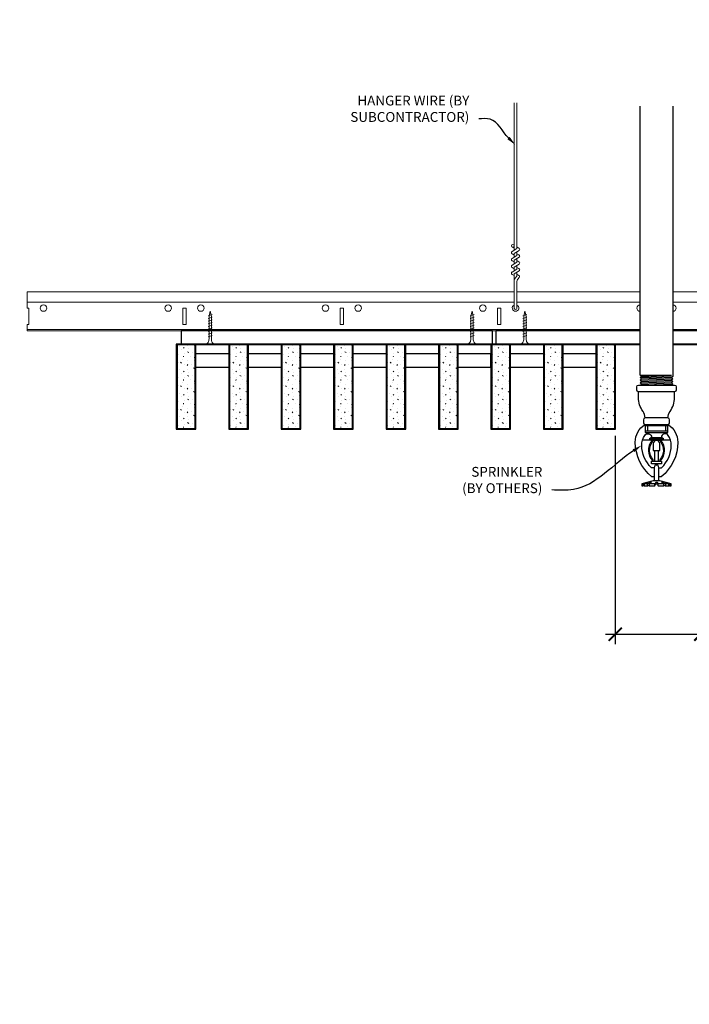
# Model space of a CAD drawing. Units: inches. Extents: x 0 to 3506, y 0 to 1152.
# Drawn here: x 3267 to 3293, y 696 to 734 of the extents above; entities that cross this region are included whole.
import ezdxf
from ezdxf import colors
from ezdxf.entities.mleader import LeaderData, LeaderLine
from ezdxf.enums import TextEntityAlignment as Align
from ezdxf.math import Vec2, Vec3

# ---------------------------------------------------------------- set-up
doc = ezdxf.new("R2010")
doc.units = ezdxf.units.IN
doc.header["$MEASUREMENT"] = 0
doc.header["$PDMODE"] = 3
doc.header["$PDSIZE"] = 0.15625
doc.layers.get('0').update_dxf_attribs({"lineweight": 25})
for name, color, linetype, lineweight in [('F-SPRN', 7, 'Continuous', 25), ('Z-ANNO-DIMS', 1, 'Continuous', 25), ('Z-ANNO-NOTE', 7, 'Continuous', 35), ('Z-CLNG-SCRIM', 2, 'Continuous', 50), ('Z-CLNG-SUSP', 3, 'Continuous', 18), ('Z-CLNG-TEES', 3, 'Continuous', 18), ('Z-CLNG-WOOD', 5, 'Continuous', 25), ('Z-CLNG-WOOD-PATT', 2, 'Continuous', 15)]:
    doc.layers.add(name, color=color, linetype=linetype, lineweight=lineweight)
doc.layers.add('Z-ANNO-NPLT', color=252, linetype='Continuous', lineweight=35, plot=False)
doc.styles.add('1-4', font='arial.ttf', dxfattribs={"height": 0.375})
doc.styles.get("Standard").update_dxf_attribs({"font": 'arial.ttf', "height": 0.09375})
doc.dimstyles.new('1-4', dxfattribs={"dimscale": 4, "dimtxt": 0.09375, "dimasz": 0.125, "dimexe": 0.09375, "dimexo": 0.0625, "dimgap": 0.0625, "dimtad": 1, "dimtoh": 1, "dimdec": 5, "dimzin": 3, "dimdsep": 46, "dimlunit": 5, "dimtxsty": '1-4', "dimblk": 'ARCHTICK', "dimcen": 0, "dimdle": 0.09375, "dimclrd": 256, "dimclre": 256, "dimclrt": 256, "dimadec": 1, "dimazin": 0, "dimtfac": 1, "dimtdec": 5, "dimtofl": 0, "dimtmove": 0, "dimatfit": 3, "dimfxl": 0, "dimfrac": 2, "dimtolj": 1, "dimtzin": 0, "dimlwd": -1, "dimlwe": -1, "dimarcsym": 0})

# ---------------------------------------------------------------- blocks, each defined once
blk = doc.blocks.new('_ARCHTICK')
at = {"color": 0, "linetype": 'ByBlock', "const_width": 0.15}
blk.add_lwpolyline([(-0.5, -0.5), (0.5, 0.5)], dxfattribs=at)
blk = doc.blocks.new('*D45')
at = {"layer": 'Defpoints', "color": 0}
for p in [(3290.113, 717.958), (3293.375, 717.958), (3293.375, 710.134)]:
    blk.add_point(p, dxfattribs=at)
at = {"layer": 'Z-ANNO-DIMS'}
for p, q in [((3290.113, 717.708), (3290.113, 709.759)), ((3293.375, 717.708), (3293.375, 709.759)), ((3289.738, 710.134), (3293.375, 710.134)), ((3293.375, 710.134), (3300.291, 710.134))]:
    blk.add_line(p, q, dxfattribs=at)
at = {"layer": 'Z-ANNO-DIMS', "xscale": 0.5, "yscale": 0.5, "zscale": 0.5, "rotation": 180}
blk.add_blockref('_ARCHTICK', (3290.113, 710.134), dxfattribs=at)
at = {"layer": 'Z-ANNO-DIMS', "xscale": 0.5, "yscale": 0.5, "zscale": 0.5}
blk.add_blockref('_ARCHTICK', (3293.375, 710.134), dxfattribs=at)
at = {"layer": 'Z-ANNO-DIMS', "insert": (3297.083, 711.893), "char_height": 0.375, "attachment_point": 5, "style": '1-4'}
blk.add_mtext('\\A1;REFER TO FIXTURE\\PMANUFACTURER\\PFOR RECOMMENDED \\PCUT OUT, IN  FIELD \\P(BY SUBCONTRACTOR)', dxfattribs=at)

msp = doc.modelspace()

# ---------------------------------------------------------------- hatches: boundary and pattern name
at = {"layer": 'Z-CLNG-WOOD-PATT'}
h = msp.add_hatch(dxfattribs=at)
h.set_pattern_fill('STIP2', color=256, scale=0.9)
h.set_pattern_definition([(0, (434.06195, -287.9106), (0, 0.9), [0, -0.9]), (0, (434.16995, -288.0546), (0, 0.9), [0, -0.9]), (0, (434.12495, -288.2706), (0, 0.9), [0, -0.9]), (0, (434.43995, -288.4776), (0, 0.9), [0, -0.9]), (0, (434.41295, -288.1536), (0, 0.9), [0, -0.9]), (0, (434.65595, -287.9376), (0, 0.9), [0, -0.9]), (0, (434.34095, -287.8746), (0, 0.9), [0, -0.9]), (0, (434.71895, -288.2436), (0, 0.9), [0, -0.9]), (0, (434.67395, -288.5316), (0, 0.9), [0, -0.9]), (0, (434.00795, -288.6666), (0, 0.9), [0, -0.9]), (0, (434.16995, -288.4866), (0, 0.9), [0, -0.9]), (0, (434.29595, -288.6576), (0, 0.9), [0, -0.9]), (0, (434.84495, -288.0816), (0, 0.9), [0, -0.9]), (0, (434.55695, -288.3066), (0, 0.9), [0, -0.9]), (0, (434.48495, -288.0096), (0, 0.9), [0, -0.9]), (0, (434.63795, -288.0906), (0, 0.9), [0, -0.9]), (0, (434.31395, -288.3336), (0, 0.9), [0, -0.9]), (0, (434.56595, -287.8476), (0, 0.9), [0, -0.9]), (0, (434.84495, -288.3786), (0, 0.9), [0, -0.9]), (0, (434.81795, -288.6486), (0, 0.9), [0, -0.9]), (75.9638, (434.14295, -288.18057), (-0.899998252, -2.700000491), [0.0371079, -3.6736875]), (329.0362, (434.29595, -287.99157), (-2.69999822, 1.800002235), [0.052479, -5.1953778]), (338.1986, (434.55695, -288.19857), (2.700000246, -0.899999919), [0.0484668, -4.7981817]), (149.0362, (434.56595, -288.63057), (2.69999822, -1.800002235), [0.052479, -5.1953778]), (53.1301, (434.28695, -288.51357), (1.800000111, 2.699999926), [0.045, -4.455]), (315, (434.76395, -287.8656), (0.90000028, -2e-16), [0.0509121, -1.2218805]), (101.3099, (434.70095, -288.42357), (-0.899997869, 3.600000677), [0.045891, -4.5432261]), (323.1301, (434.03495, -288.38757), (2.699999926, -1.800000111), [0.045, -4.455]), (315, (434.14295, -287.8206), (0.90000028, -2e-16), [0.0381834, -1.2346083])])
h.paths.add_polyline_path([(3273.40625, 718.020843), (3274.09375, 718.020843), (3274.09375, 721.208343), (3273.40625, 721.208343)])
h = msp.add_hatch(dxfattribs=at)
h.set_pattern_fill('STIP2', color=256, scale=0.9)
h.set_pattern_definition([(0, (436.06195, -287.9106), (0, 0.9), [0, -0.9]), (0, (436.16995, -288.0546), (0, 0.9), [0, -0.9]), (0, (436.12495, -288.2706), (0, 0.9), [0, -0.9]), (0, (436.43995, -288.4776), (0, 0.9), [0, -0.9]), (0, (436.41295, -288.1536), (0, 0.9), [0, -0.9]), (0, (436.65595, -287.9376), (0, 0.9), [0, -0.9]), (0, (436.34095, -287.8746), (0, 0.9), [0, -0.9]), (0, (436.71895, -288.2436), (0, 0.9), [0, -0.9]), (0, (436.67395, -288.5316), (0, 0.9), [0, -0.9]), (0, (436.00795, -288.6666), (0, 0.9), [0, -0.9]), (0, (436.16995, -288.4866), (0, 0.9), [0, -0.9]), (0, (436.29595, -288.6576), (0, 0.9), [0, -0.9]), (0, (436.84495, -288.0816), (0, 0.9), [0, -0.9]), (0, (436.55695, -288.3066), (0, 0.9), [0, -0.9]), (0, (436.48495, -288.0096), (0, 0.9), [0, -0.9]), (0, (436.63795, -288.0906), (0, 0.9), [0, -0.9]), (0, (436.31395, -288.3336), (0, 0.9), [0, -0.9]), (0, (436.56595, -287.8476), (0, 0.9), [0, -0.9]), (0, (436.84495, -288.3786), (0, 0.9), [0, -0.9]), (0, (436.81795, -288.6486), (0, 0.9), [0, -0.9]), (75.9638, (436.14295, -288.18057), (-0.899998252, -2.700000491), [0.0371079, -3.6736875]), (329.0362, (436.29595, -287.99157), (-2.69999822, 1.800002235), [0.052479, -5.1953778]), (338.1986, (436.55695, -288.19857), (2.700000246, -0.899999919), [0.0484668, -4.7981817]), (149.0362, (436.56595, -288.63057), (2.69999822, -1.800002235), [0.052479, -5.1953778]), (53.1301, (436.28695, -288.51357), (1.800000111, 2.699999926), [0.045, -4.455]), (315, (436.76395, -287.8656), (0.90000028, -2e-16), [0.0509121, -1.2218805]), (101.3099, (436.70095, -288.42357), (-0.899997869, 3.600000677), [0.045891, -4.5432261]), (323.1301, (436.03495, -288.38757), (2.699999926, -1.800000111), [0.045, -4.455]), (315, (436.14295, -287.8206), (0.90000028, -2e-16), [0.0381834, -1.2346083])])
h.paths.add_polyline_path([(3275.40625, 718.020843), (3276.09375, 718.020843), (3276.09375, 721.208343), (3275.40625, 721.208343)])
h = msp.add_hatch(dxfattribs=at)
h.set_pattern_fill('STIP2', color=256, scale=0.9)
h.set_pattern_definition([(0, (438.06195, -287.9106), (0, 0.9), [0, -0.9]), (0, (438.16995, -288.0546), (0, 0.9), [0, -0.9]), (0, (438.12495, -288.2706), (0, 0.9), [0, -0.9]), (0, (438.43995, -288.4776), (0, 0.9), [0, -0.9]), (0, (438.41295, -288.1536), (0, 0.9), [0, -0.9]), (0, (438.65595, -287.9376), (0, 0.9), [0, -0.9]), (0, (438.34095, -287.8746), (0, 0.9), [0, -0.9]), (0, (438.71895, -288.2436), (0, 0.9), [0, -0.9]), (0, (438.67395, -288.5316), (0, 0.9), [0, -0.9]), (0, (438.00795, -288.6666), (0, 0.9), [0, -0.9]), (0, (438.16995, -288.4866), (0, 0.9), [0, -0.9]), (0, (438.29595, -288.6576), (0, 0.9), [0, -0.9]), (0, (438.84495, -288.0816), (0, 0.9), [0, -0.9]), (0, (438.55695, -288.3066), (0, 0.9), [0, -0.9]), (0, (438.48495, -288.0096), (0, 0.9), [0, -0.9]), (0, (438.63795, -288.0906), (0, 0.9), [0, -0.9]), (0, (438.31395, -288.3336), (0, 0.9), [0, -0.9]), (0, (438.56595, -287.8476), (0, 0.9), [0, -0.9]), (0, (438.84495, -288.3786), (0, 0.9), [0, -0.9]), (0, (438.81795, -288.6486), (0, 0.9), [0, -0.9]), (75.9638, (438.14295, -288.18057), (-0.899998252, -2.700000491), [0.0371079, -3.6736875]), (329.0362, (438.29595, -287.99157), (-2.69999822, 1.800002235), [0.052479, -5.1953778]), (338.1986, (438.55695, -288.19857), (2.700000246, -0.899999919), [0.0484668, -4.7981817]), (149.0362, (438.56595, -288.63057), (2.69999822, -1.800002235), [0.052479, -5.1953778]), (53.1301, (438.28695, -288.51357), (1.800000111, 2.699999926), [0.045, -4.455]), (315, (438.76395, -287.8656), (0.90000028, -2e-16), [0.0509121, -1.2218805]), (101.3099, (438.70095, -288.42357), (-0.899997869, 3.600000677), [0.045891, -4.5432261]), (323.1301, (438.03495, -288.38757), (2.699999926, -1.800000111), [0.045, -4.455]), (315, (438.14295, -287.8206), (0.90000028, -2e-16), [0.0381834, -1.2346083])])
h.paths.add_polyline_path([(3277.40625, 718.020843), (3278.09375, 718.020843), (3278.09375, 721.208343), (3277.40625, 721.208343)])
h = msp.add_hatch(dxfattribs=at)
h.set_pattern_fill('STIP2', color=256, scale=0.9)
h.set_pattern_definition([(0, (440.06195, -287.9106), (0, 0.9), [0, -0.9]), (0, (440.16995, -288.0546), (0, 0.9), [0, -0.9]), (0, (440.12495, -288.2706), (0, 0.9), [0, -0.9]), (0, (440.43995, -288.4776), (0, 0.9), [0, -0.9]), (0, (440.41295, -288.1536), (0, 0.9), [0, -0.9]), (0, (440.65595, -287.9376), (0, 0.9), [0, -0.9]), (0, (440.34095, -287.8746), (0, 0.9), [0, -0.9]), (0, (440.71895, -288.2436), (0, 0.9), [0, -0.9]), (0, (440.67395, -288.5316), (0, 0.9), [0, -0.9]), (0, (440.00795, -288.6666), (0, 0.9), [0, -0.9]), (0, (440.16995, -288.4866), (0, 0.9), [0, -0.9]), (0, (440.29595, -288.6576), (0, 0.9), [0, -0.9]), (0, (440.84495, -288.0816), (0, 0.9), [0, -0.9]), (0, (440.55695, -288.3066), (0, 0.9), [0, -0.9]), (0, (440.48495, -288.0096), (0, 0.9), [0, -0.9]), (0, (440.63795, -288.0906), (0, 0.9), [0, -0.9]), (0, (440.31395, -288.3336), (0, 0.9), [0, -0.9]), (0, (440.56595, -287.8476), (0, 0.9), [0, -0.9]), (0, (440.84495, -288.3786), (0, 0.9), [0, -0.9]), (0, (440.81795, -288.6486), (0, 0.9), [0, -0.9]), (75.9638, (440.14295, -288.18057), (-0.899998252, -2.700000491), [0.0371079, -3.6736875]), (329.0362, (440.29595, -287.99157), (-2.69999822, 1.800002235), [0.052479, -5.1953778]), (338.1986, (440.55695, -288.19857), (2.700000246, -0.899999919), [0.0484668, -4.7981817]), (149.0362, (440.56595, -288.63057), (2.69999822, -1.800002235), [0.052479, -5.1953778]), (53.1301, (440.28695, -288.51357), (1.800000111, 2.699999926), [0.045, -4.455]), (315, (440.76395, -287.8656), (0.90000028, -2e-16), [0.0509121, -1.2218805]), (101.3099, (440.70095, -288.42357), (-0.899997869, 3.600000677), [0.045891, -4.5432261]), (323.1301, (440.03495, -288.38757), (2.699999926, -1.800000111), [0.045, -4.455]), (315, (440.14295, -287.8206), (0.90000028, -2e-16), [0.0381834, -1.2346083])])
h.paths.add_polyline_path([(3279.40625, 718.020843), (3280.09375, 718.020843), (3280.09375, 721.208343), (3279.40625, 721.208343)])
h = msp.add_hatch(dxfattribs=at)
h.set_pattern_fill('STIP2', color=256, scale=0.9)
h.set_pattern_definition([(0, (442.06195, -287.9106), (0, 0.9), [0, -0.9]), (0, (442.16995, -288.0546), (0, 0.9), [0, -0.9]), (0, (442.12495, -288.2706), (0, 0.9), [0, -0.9]), (0, (442.43995, -288.4776), (0, 0.9), [0, -0.9]), (0, (442.41295, -288.1536), (0, 0.9), [0, -0.9]), (0, (442.65595, -287.9376), (0, 0.9), [0, -0.9]), (0, (442.34095, -287.8746), (0, 0.9), [0, -0.9]), (0, (442.71895, -288.2436), (0, 0.9), [0, -0.9]), (0, (442.67395, -288.5316), (0, 0.9), [0, -0.9]), (0, (442.00795, -288.6666), (0, 0.9), [0, -0.9]), (0, (442.16995, -288.4866), (0, 0.9), [0, -0.9]), (0, (442.29595, -288.6576), (0, 0.9), [0, -0.9]), (0, (442.84495, -288.0816), (0, 0.9), [0, -0.9]), (0, (442.55695, -288.3066), (0, 0.9), [0, -0.9]), (0, (442.48495, -288.0096), (0, 0.9), [0, -0.9]), (0, (442.63795, -288.0906), (0, 0.9), [0, -0.9]), (0, (442.31395, -288.3336), (0, 0.9), [0, -0.9]), (0, (442.56595, -287.8476), (0, 0.9), [0, -0.9]), (0, (442.84495, -288.3786), (0, 0.9), [0, -0.9]), (0, (442.81795, -288.6486), (0, 0.9), [0, -0.9]), (75.9638, (442.14295, -288.18057), (-0.899998252, -2.700000491), [0.0371079, -3.6736875]), (329.0362, (442.29595, -287.99157), (-2.69999822, 1.800002235), [0.052479, -5.1953778]), (338.1986, (442.55695, -288.19857), (2.700000246, -0.899999919), [0.0484668, -4.7981817]), (149.0362, (442.56595, -288.63057), (2.69999822, -1.800002235), [0.052479, -5.1953778]), (53.1301, (442.28695, -288.51357), (1.800000111, 2.699999926), [0.045, -4.455]), (315, (442.76395, -287.8656), (0.90000028, -2e-16), [0.0509121, -1.2218805]), (101.3099, (442.70095, -288.42357), (-0.899997869, 3.600000677), [0.045891, -4.5432261]), (323.1301, (442.03495, -288.38757), (2.699999926, -1.800000111), [0.045, -4.455]), (315, (442.14295, -287.8206), (0.90000028, -2e-16), [0.0381834, -1.2346083])])
h.paths.add_polyline_path([(3281.40625, 718.020843), (3282.09375, 718.020843), (3282.09375, 721.208343), (3281.40625, 721.208343)])
h = msp.add_hatch(dxfattribs=at)
h.set_pattern_fill('STIP2', color=256, scale=0.9)
h.set_pattern_definition([(0, (444.06195, -287.9106), (0, 0.9), [0, -0.9]), (0, (444.16995, -288.0546), (0, 0.9), [0, -0.9]), (0, (444.12495, -288.2706), (0, 0.9), [0, -0.9]), (0, (444.43995, -288.4776), (0, 0.9), [0, -0.9]), (0, (444.41295, -288.1536), (0, 0.9), [0, -0.9]), (0, (444.65595, -287.9376), (0, 0.9), [0, -0.9]), (0, (444.34095, -287.8746), (0, 0.9), [0, -0.9]), (0, (444.71895, -288.2436), (0, 0.9), [0, -0.9]), (0, (444.67395, -288.5316), (0, 0.9), [0, -0.9]), (0, (444.00795, -288.6666), (0, 0.9), [0, -0.9]), (0, (444.16995, -288.4866), (0, 0.9), [0, -0.9]), (0, (444.29595, -288.6576), (0, 0.9), [0, -0.9]), (0, (444.84495, -288.0816), (0, 0.9), [0, -0.9]), (0, (444.55695, -288.3066), (0, 0.9), [0, -0.9]), (0, (444.48495, -288.0096), (0, 0.9), [0, -0.9]), (0, (444.63795, -288.0906), (0, 0.9), [0, -0.9]), (0, (444.31395, -288.3336), (0, 0.9), [0, -0.9]), (0, (444.56595, -287.8476), (0, 0.9), [0, -0.9]), (0, (444.84495, -288.3786), (0, 0.9), [0, -0.9]), (0, (444.81795, -288.6486), (0, 0.9), [0, -0.9]), (75.9638, (444.14295, -288.18057), (-0.899998252, -2.700000491), [0.0371079, -3.6736875]), (329.0362, (444.29595, -287.99157), (-2.69999822, 1.800002235), [0.052479, -5.1953778]), (338.1986, (444.55695, -288.19857), (2.700000246, -0.899999919), [0.0484668, -4.7981817]), (149.0362, (444.56595, -288.63057), (2.69999822, -1.800002235), [0.052479, -5.1953778]), (53.1301, (444.28695, -288.51357), (1.800000111, 2.699999926), [0.045, -4.455]), (315, (444.76395, -287.8656), (0.90000028, -2e-16), [0.0509121, -1.2218805]), (101.3099, (444.70095, -288.42357), (-0.899997869, 3.600000677), [0.045891, -4.5432261]), (323.1301, (444.03495, -288.38757), (2.699999926, -1.800000111), [0.045, -4.455]), (315, (444.14295, -287.8206), (0.90000028, -2e-16), [0.0381834, -1.2346083])])
h.paths.add_polyline_path([(3283.40625, 718.020843), (3284.09375, 718.020843), (3284.09375, 721.208343), (3283.40625, 721.208343)])
h = msp.add_hatch(dxfattribs=at)
h.set_pattern_fill('STIP2', color=256, scale=0.9)
h.set_pattern_definition([(0, (446.06195, -287.9106), (0, 0.9), [0, -0.9]), (0, (446.16995, -288.0546), (0, 0.9), [0, -0.9]), (0, (446.12495, -288.2706), (0, 0.9), [0, -0.9]), (0, (446.43995, -288.4776), (0, 0.9), [0, -0.9]), (0, (446.41295, -288.1536), (0, 0.9), [0, -0.9]), (0, (446.65595, -287.9376), (0, 0.9), [0, -0.9]), (0, (446.34095, -287.8746), (0, 0.9), [0, -0.9]), (0, (446.71895, -288.2436), (0, 0.9), [0, -0.9]), (0, (446.67395, -288.5316), (0, 0.9), [0, -0.9]), (0, (446.00795, -288.6666), (0, 0.9), [0, -0.9]), (0, (446.16995, -288.4866), (0, 0.9), [0, -0.9]), (0, (446.29595, -288.6576), (0, 0.9), [0, -0.9]), (0, (446.84495, -288.0816), (0, 0.9), [0, -0.9]), (0, (446.55695, -288.3066), (0, 0.9), [0, -0.9]), (0, (446.48495, -288.0096), (0, 0.9), [0, -0.9]), (0, (446.63795, -288.0906), (0, 0.9), [0, -0.9]), (0, (446.31395, -288.3336), (0, 0.9), [0, -0.9]), (0, (446.56595, -287.8476), (0, 0.9), [0, -0.9]), (0, (446.84495, -288.3786), (0, 0.9), [0, -0.9]), (0, (446.81795, -288.6486), (0, 0.9), [0, -0.9]), (75.9638, (446.14295, -288.18057), (-0.899998252, -2.700000491), [0.0371079, -3.6736875]), (329.0362, (446.29595, -287.99157), (-2.69999822, 1.800002235), [0.052479, -5.1953778]), (338.1986, (446.55695, -288.19857), (2.700000246, -0.899999919), [0.0484668, -4.7981817]), (149.0362, (446.56595, -288.63057), (2.69999822, -1.800002235), [0.052479, -5.1953778]), (53.1301, (446.28695, -288.51357), (1.800000111, 2.699999926), [0.045, -4.455]), (315, (446.76395, -287.8656), (0.90000028, -2e-16), [0.0509121, -1.2218805]), (101.3099, (446.70095, -288.42357), (-0.899997869, 3.600000677), [0.045891, -4.5432261]), (323.1301, (446.03495, -288.38757), (2.699999926, -1.800000111), [0.045, -4.455]), (315, (446.14295, -287.8206), (0.90000028, -2e-16), [0.0381834, -1.2346083])])
h.paths.add_polyline_path([(3285.40625, 718.020843), (3286.09375, 718.020843), (3286.09375, 721.208343), (3285.40625, 721.208343)])
h = msp.add_hatch(dxfattribs=at)
h.set_pattern_fill('STIP2', color=256, scale=0.9)
h.set_pattern_definition([(0, (448.06195, -287.9106), (0, 0.9), [0, -0.9]), (0, (448.16995, -288.0546), (0, 0.9), [0, -0.9]), (0, (448.12495, -288.2706), (0, 0.9), [0, -0.9]), (0, (448.43995, -288.4776), (0, 0.9), [0, -0.9]), (0, (448.41295, -288.1536), (0, 0.9), [0, -0.9]), (0, (448.65595, -287.9376), (0, 0.9), [0, -0.9]), (0, (448.34095, -287.8746), (0, 0.9), [0, -0.9]), (0, (448.71895, -288.2436), (0, 0.9), [0, -0.9]), (0, (448.67395, -288.5316), (0, 0.9), [0, -0.9]), (0, (448.00795, -288.6666), (0, 0.9), [0, -0.9]), (0, (448.16995, -288.4866), (0, 0.9), [0, -0.9]), (0, (448.29595, -288.6576), (0, 0.9), [0, -0.9]), (0, (448.84495, -288.0816), (0, 0.9), [0, -0.9]), (0, (448.55695, -288.3066), (0, 0.9), [0, -0.9]), (0, (448.48495, -288.0096), (0, 0.9), [0, -0.9]), (0, (448.63795, -288.0906), (0, 0.9), [0, -0.9]), (0, (448.31395, -288.3336), (0, 0.9), [0, -0.9]), (0, (448.56595, -287.8476), (0, 0.9), [0, -0.9]), (0, (448.84495, -288.3786), (0, 0.9), [0, -0.9]), (0, (448.81795, -288.6486), (0, 0.9), [0, -0.9]), (75.9638, (448.14295, -288.18057), (-0.899998252, -2.700000491), [0.0371079, -3.6736875]), (329.0362, (448.29595, -287.99157), (-2.69999822, 1.800002235), [0.052479, -5.1953778]), (338.1986, (448.55695, -288.19857), (2.700000246, -0.899999919), [0.0484668, -4.7981817]), (149.0362, (448.56595, -288.63057), (2.69999822, -1.800002235), [0.052479, -5.1953778]), (53.1301, (448.28695, -288.51357), (1.800000111, 2.699999926), [0.045, -4.455]), (315, (448.76395, -287.8656), (0.90000028, -2e-16), [0.0509121, -1.2218805]), (101.3099, (448.70095, -288.42357), (-0.899997869, 3.600000677), [0.045891, -4.5432261]), (323.1301, (448.03495, -288.38757), (2.699999926, -1.800000111), [0.045, -4.455]), (315, (448.14295, -287.8206), (0.90000028, -2e-16), [0.0381834, -1.2346083])])
h.paths.add_polyline_path([(3287.40625, 718.020843), (3288.09375, 718.020843), (3288.09375, 721.208343), (3287.40625, 721.208343)])
h = msp.add_hatch(dxfattribs=at)
h.set_pattern_fill('STIP2', color=256, scale=0.9)
h.set_pattern_definition([(0, (450.06195, -287.9106), (0, 0.9), [0, -0.9]), (0, (450.16995, -288.0546), (0, 0.9), [0, -0.9]), (0, (450.12495, -288.2706), (0, 0.9), [0, -0.9]), (0, (450.43995, -288.4776), (0, 0.9), [0, -0.9]), (0, (450.41295, -288.1536), (0, 0.9), [0, -0.9]), (0, (450.65595, -287.9376), (0, 0.9), [0, -0.9]), (0, (450.34095, -287.8746), (0, 0.9), [0, -0.9]), (0, (450.71895, -288.2436), (0, 0.9), [0, -0.9]), (0, (450.67395, -288.5316), (0, 0.9), [0, -0.9]), (0, (450.00795, -288.6666), (0, 0.9), [0, -0.9]), (0, (450.16995, -288.4866), (0, 0.9), [0, -0.9]), (0, (450.29595, -288.6576), (0, 0.9), [0, -0.9]), (0, (450.84495, -288.0816), (0, 0.9), [0, -0.9]), (0, (450.55695, -288.3066), (0, 0.9), [0, -0.9]), (0, (450.48495, -288.0096), (0, 0.9), [0, -0.9]), (0, (450.63795, -288.0906), (0, 0.9), [0, -0.9]), (0, (450.31395, -288.3336), (0, 0.9), [0, -0.9]), (0, (450.56595, -287.8476), (0, 0.9), [0, -0.9]), (0, (450.84495, -288.3786), (0, 0.9), [0, -0.9]), (0, (450.81795, -288.6486), (0, 0.9), [0, -0.9]), (75.9638, (450.14295, -288.18057), (-0.899998252, -2.700000491), [0.0371079, -3.6736875]), (329.0362, (450.29595, -287.99157), (-2.69999822, 1.800002235), [0.052479, -5.1953778]), (338.1986, (450.55695, -288.19857), (2.700000246, -0.899999919), [0.0484668, -4.7981817]), (149.0362, (450.56595, -288.63057), (2.69999822, -1.800002235), [0.052479, -5.1953778]), (53.1301, (450.28695, -288.51357), (1.800000111, 2.699999926), [0.045, -4.455]), (315, (450.76395, -287.8656), (0.90000028, -2e-16), [0.0509121, -1.2218805]), (101.3099, (450.70095, -288.42357), (-0.899997869, 3.600000677), [0.045891, -4.5432261]), (323.1301, (450.03495, -288.38757), (2.699999926, -1.800000111), [0.045, -4.455]), (315, (450.14295, -287.8206), (0.90000028, -2e-16), [0.0381834, -1.2346083])])
h.paths.add_polyline_path([(3289.40625, 718.020843), (3290.09375, 718.020843), (3290.09375, 721.208343), (3289.40625, 721.208343)])

# ---------------------------------------------------------------- linework, layer by layer
at = {"layer": 'F-SPRN'}
for p, q in [((3291.0625, 720.025823), (3292.2636, 720.025823)), ((3291.1114, 719.976623), (3292.2636, 720.025823)), ((3291.0625, 719.927423), (3292.3125, 719.976623)), ((3291.0625, 719.829023), (3292.3125, 719.878223)), ((3291.0625, 719.730623), (3292.3125, 719.779823)), ((3291.1114, 719.878223), (3292.2636, 719.927423)), ((3291.1114, 719.779823), (3292.2636, 719.829023)), ((3291.1114, 719.681423), (3292.2636, 719.730623)), ((3291.260671, 719.640023), (3292.3125, 719.681423)), ((3291.2554, 718.140023), (3292.1196, 718.140023))]:
    msp.add_line(p, q, dxfattribs=at)
for points in [[(3291.072609, 719.640023), (3291.1114, 719.681423), (3291.0625, 719.730623), (3291.1114, 719.779823), (3291.1114, 719.779823), (3291.0625, 719.829023), (3291.0625, 719.829023), (3291.1114, 719.878223), (3291.1114, 719.878223), (3291.0625, 719.927423), (3291.1114, 719.976623), (3291.1114, 719.976623), (3291.0625, 720.025823), (3291.0625, 720.025823), (3291.0625, 730.289992)], [(3292.3125, 730.289992), (3292.3125, 719.976623), (3292.2636, 719.927423), (3292.3125, 719.878223), (3292.2636, 719.829023), (3292.3125, 719.779823), (3292.2636, 719.730623), (3292.3125, 719.681423), (3292.273709, 719.640023)], [(3292.125, 718.084423), (3291.25, 718.084423)], [(3291.25, 717.896923), (3292.125, 717.896923)], [(3291.3437, 718.084423), (3291.3437, 717.896923)], [(3292.0313, 718.084423), (3292.0313, 717.896923)], [(3291.15767, 717.553223), (3292.21733, 717.553223)], [(3291.5625, 717.191623), (3291.5625, 717.146923)], [(3291.625, 716.740723), (3291.625, 717.146923)], [(3291.75, 717.146923), (3291.75, 716.740723)], [(3291.8125, 717.146923), (3291.8125, 717.191723)], [(3291.7812, 715.990723), (3291.7812, 716.489023), (3291.75, 716.584423), (3291.625, 716.584423), (3291.5937, 716.489023), (3291.5937, 715.990723)], [(3292.2014, 715.879623), (3292.2014, 715.803223), (3292.25, 715.803223), (3292.25, 715.879623), (3291.8125, 715.990723), (3291.6875, 715.990723), (3291.5625, 715.990723), (3291.5625, 715.990723), (3291.125, 715.879623), (3291.125, 715.803223), (3291.1736, 715.803223)], [(3292.25, 715.879623), (3292.2014, 715.879623), (3292.011159, 715.928223), (3291.995559, 715.928223), (3292.1562, 715.879623), (3292.0312, 715.879623), (3291.9062, 715.928223), (3291.875, 715.928223), (3291.9687, 715.879623), (3291.75, 715.879623), (3291.7187, 715.928223), (3291.6563, 715.928223), (3291.625, 715.879623), (3291.4063, 715.879623), (3291.4063, 715.879623), (3291.5, 715.928223), (3291.4688, 715.928223), (3291.3438, 715.879623), (3291.2188, 715.879623), (3291.379441, 715.928223), (3291.363841, 715.928223), (3291.1736, 715.879623), (3291.125, 715.879623)], [(3291.2188, 715.825015), (3291.1736, 715.803223), (3291.1736, 715.879623)], [(3291.2188, 715.879623), (3291.2188, 715.803223), (3291.3438, 715.803223), (3291.3438, 715.879623)], [(3291.4063, 715.879623), (3291.4063, 715.803223), (3291.4063, 715.803223), (3291.625, 715.803223), (3291.6563, 715.879623), (3291.7187, 715.879623), (3291.75, 715.803223), (3291.9687, 715.803223), (3291.9687, 715.879623)], [(3291.625, 715.803223), (3291.625, 715.879623)], [(3291.6563, 715.928223), (3291.6563, 715.879623)], [(3291.7187, 715.928223), (3291.7187, 715.879623)], [(3291.75, 715.803223), (3291.75, 715.879623)], [(3292.0312, 715.879623), (3292.0312, 715.803223), (3292.1562, 715.803223), (3292.1562, 715.879623)], [(3291.3438, 715.803223), (3291.4063, 715.834423), (3291.4063, 715.803223)], [(3291.9687, 715.834423), (3292.0312, 715.803223)], [(3292.1562, 715.825015), (3292.2014, 715.803223)]]:
    msp.add_lwpolyline(points, dxfattribs=at)
for points in [[(3292.375, 719.640023, -0.414213562), (3292.4375, 719.577523), (3292.4375, 719.452523, -0.414213562), (3292.375, 719.390023), (3291, 719.390023, -0.414213562), (3290.9375, 719.452523), (3290.9375, 719.577523, -0.414213562), (3291, 719.640023)], [(3291.5413, 716.750923), (3291.5413, 716.750923), (3291.5643, 716.747623), (3291.565957, 716.792977), (3291.565957, 716.792977, -0.366778022), (3291.533844, 717.477909), (3291.532, 717.521923), (3291.509, 717.521923), (3291.509, 717.521923, 0.38342338)], [(3291.5625, 717.146923), (3291.8125, 717.146923), (3291.8125, 717.400423, 1), (3291.5625, 717.400423), (3291.5625, 717.400423)], [(3291.841156, 717.477909, -0.366778022), (3291.809043, 716.792977), (3291.809043, 716.792977), (3291.8107, 716.747623), (3291.8337, 716.750923), (3291.8337, 716.750923, 0.38342338), (3291.866, 717.521923), (3291.866, 717.521923), (3291.843, 717.521923)]]:
    msp.add_lwpolyline(points, format="xyb", close=True, dxfattribs=at)
for points in [[(3291.25, 718.389808, 0.15420532), (3291.172145, 718.634499), (3291.172145, 718.634499, -0.156441836), (3291, 719.171223), (3291, 719.390023)], [(3292.125, 718.389808, -0.15420532), (3292.202855, 718.634499, 0.156441836), (3292.375, 719.171223), (3292.375, 719.390023)], [(3291.5938, 716.145923), (3291.5048, 716.145923), (3291.5048, 716.145923, -0.226000285), (3290.875579, 717.466901), (3290.875579, 717.466901, -0.259407352), (3291.25, 718.140023), (3291.25, 718.140023), (3291.25, 717.834423), (3292.125, 717.834423), (3292.125, 718.140023), (3292.125, 718.140023, -0.259407352), (3292.499421, 717.466901), (3292.499421, 717.466901, -0.226000285), (3291.8702, 716.145923), (3291.8702, 716.145923), (3291.7812, 716.145923)], [(3292.1196, 718.140023, 0.414213562), (3292.1875, 718.207923), (3292.1875, 718.322123, 0.414213562), (3292.1196, 718.390023), (3291.2554, 718.390023, 0.414213562), (3291.1875, 718.322123), (3291.1875, 718.207923, 0.414213562), (3291.2554, 718.140023)], [(3291.5938, 716.489023), (3291.497817, 716.489023), (3291.497817, 716.489023, -0.208540001), (3291.125, 717.344023, -0.148515626), (3291.240902, 717.725619, -0.741378137), (3291.5, 717.646923)], [(3291.7812, 716.489023), (3291.877183, 716.489023, 0.208540001), (3292.25, 717.344023), (3292.25, 717.344023, 0.148515626), (3292.134098, 717.725619), (3292.134098, 717.725619, 0.741378137), (3291.875, 717.646923)], [(3291.65625, 716.643523), (3291.65625, 716.615673, 1), (3291.71875, 716.615673), (3291.71875, 716.643523)]]:
    msp.add_lwpolyline(points, format="xyb", dxfattribs=at)
for points in [[(3291.4375, 717.553223), (3291.4375, 717.615723), (3291.9375, 717.615723), (3291.9375, 717.553223)], [(3291.4653, 717.619223), (3291.4653, 717.646923), (3291.9028, 717.646923), (3291.9028, 717.619223)], [(3291.4687, 717.525423), (3291.4687, 717.553223), (3291.9062, 717.553223), (3291.9062, 717.525423)], [(3291.875, 716.643523), (3291.5, 716.643523), (3291.5, 716.740723), (3291.875, 716.740723)]]:
    msp.add_lwpolyline(points, close=True, dxfattribs=at)
at = {"layer": 'Z-CLNG-SCRIM', "lineweight": 40}
for p, q in [((3273.375, 721.208343), (3291.0625, 721.208343)), ((3292.3125, 721.208343), (3309.4375, 721.208343))]:
    msp.add_line(p, q, dxfattribs=at)
at = {"layer": 'Z-CLNG-SUSP'}
for p, q in [((3286.2602, 724.788225), (3286.2602, 730.41951)), ((3286.3648, 724.853253), (3286.3648, 730.41951)), ((3286.2602, 724.86322), (3286.181588, 724.908983)), ((3286.2602, 724.982671), (3286.236265, 724.998122)), ((3286.3648, 724.915146), (3286.443412, 724.869384)), ((3286.178447, 724.7374), (3286.3648, 724.853253)), ((3286.178447, 724.4774), (3286.3648, 724.593253)), ((3286.2602, 724.60322), (3286.181588, 724.648983)), ((3286.2602, 724.665059), (3286.444713, 724.779768)), ((3286.2602, 724.528225), (3286.2602, 724.665059)), ((3286.2602, 724.405059), (3286.444713, 724.519768)), ((3286.3648, 724.593253), (3286.3648, 724.730087)), ((3286.3648, 724.655146), (3286.443412, 724.609384)), ((3286.178447, 724.2174), (3286.3648, 724.333253)), ((3286.2602, 724.34322), (3286.181588, 724.388983)), ((3286.2602, 724.08322), (3286.181588, 724.128983)), ((3286.2602, 724.268225), (3286.2602, 724.405059)), ((3286.2602, 724.145059), (3286.444713, 724.259768)), ((3286.2602, 724.008225), (3286.2602, 724.145059)), ((3286.3648, 724.333253), (3286.3648, 724.470087)), ((3286.3648, 724.395146), (3286.443412, 724.349384)), ((3286.3648, 724.073253), (3286.3648, 724.210087)), ((3286.3648, 724.135146), (3286.443412, 724.089384)), ((3286.178447, 723.9574), (3286.3648, 724.073253)), ((3286.2602, 723.82322), (3286.181588, 723.868983)), ((3286.2602, 723.885059), (3286.444713, 723.999768)), ((3286.2602, 722.561999), (3286.2602, 723.885059)), ((3286.293331, 723.727167), (3286.3648, 723.804626)), ((3286.3648, 723.804626), (3286.3648, 723.950087)), ((3286.3648, 723.875146), (3286.443412, 723.829384)), ((3286.397931, 723.686283), (3286.455538, 723.748719)), ((3286.3648, 722.561999), (3286.3648, 723.601518)), ((3274.74477, 722.333343), (3274.59477, 722.283343)), ((3284.728725, 722.333343), (3284.578725, 722.283343)), ((3286.74477, 722.333343), (3286.59477, 722.283343)), ((3274.74477, 722.233343), (3274.59477, 722.183343)), ((3274.74477, 722.133343), (3274.59477, 722.083343)), ((3274.74477, 722.033343), (3274.59477, 721.983343)), ((3274.74477, 721.933343), (3274.59477, 721.883343)), ((3284.728725, 722.233343), (3284.578725, 722.183343)), ((3284.728725, 722.133343), (3284.578725, 722.083343)), ((3284.728725, 722.033343), (3284.578725, 721.983343)), ((3284.728725, 721.933343), (3284.578725, 721.883343)), ((3286.74477, 722.233343), (3286.59477, 722.183343)), ((3286.74477, 722.133343), (3286.59477, 722.083343)), ((3286.74477, 722.033343), (3286.59477, 721.983343)), ((3286.74477, 721.933343), (3286.59477, 721.883343)), ((3274.74477, 721.833343), (3274.59477, 721.783343)), ((3274.74477, 721.733343), (3274.59477, 721.683343)), ((3274.74477, 721.633343), (3274.59477, 721.583343)), ((3274.74477, 721.533343), (3274.59477, 721.483343)), ((3284.728725, 721.833343), (3284.578725, 721.783343)), ((3284.728725, 721.733343), (3284.578725, 721.683343)), ((3284.728725, 721.633343), (3284.578725, 721.583343)), ((3284.728725, 721.533343), (3284.578725, 721.483343)), ((3286.74477, 721.833343), (3286.59477, 721.783343)), ((3286.74477, 721.733343), (3286.59477, 721.683343)), ((3286.74477, 721.633343), (3286.59477, 721.583343)), ((3286.74477, 721.533343), (3286.59477, 721.483343))]:
    msp.add_line(p, q, dxfattribs=at)
for points in [[(3274.62477, 721.408343), (3274.62477, 722.270843), (3274.66977, 722.458343), (3274.71477, 722.270843), (3274.71477, 721.408343)], [(3284.608725, 721.408343), (3284.608725, 722.270843), (3284.653725, 722.458343), (3284.698725, 722.270843), (3284.698725, 721.408343)], [(3286.62477, 721.408343), (3286.62477, 722.270843), (3286.66977, 722.458343), (3286.71477, 722.270843), (3286.71477, 721.408343)], [(3274.83227, 721.218343), (3274.83227, 721.208343), (3274.50727, 721.208343), (3274.50727, 721.218343)], [(3284.816225, 721.218343), (3284.816225, 721.208343), (3284.491225, 721.208343), (3284.491225, 721.218343)], [(3286.83227, 721.218343), (3286.83227, 721.208343), (3286.50727, 721.208343), (3286.50727, 721.218343)]]:
    msp.add_lwpolyline(points, dxfattribs=at)
msp.add_circle((3286.2079, 724.954182), 0.0523, dxfattribs=at)
for centre, radius, start, end in [((3286.4171, 724.824184), 0.0523, 301.868607, 59.7950441), ((3286.2079, 724.694182), 0.0523, 119.4624909, 239.7950441), ((3286.4171, 724.564184), 0.0523, 301.868607, 59.7950441), ((3286.2079, 724.434182), 0.0523, 119.4624909, 239.7950441), ((3286.2079, 724.174182), 0.0523, 119.4624909, 239.7950441), ((3286.4171, 724.304184), 0.0523, 301.868607, 59.7950441), ((3286.2079, 723.914182), 0.0523, 119.4624909, 239.7950441), ((3286.4171, 724.044184), 0.0523, 301.868607, 59.7950441), ((3286.4171, 723.784184), 0.0523, 317.3032643, 59.7950441), ((3286.3852, 723.642402), 0.125, 137.3032643, 180), ((3286.4898, 723.601518), 0.125, 137.3032643, 180), ((3286.3125, 722.583343), 0.056488, 202.2008624, 337.7991376)]:
    msp.add_arc(centre, radius, start, end, dxfattribs=at)
at = {"layer": 'Z-CLNG-SUSP', "extrusion": (0, 0, -1)}
for centre in [(3274.50727, 721.408343), (3284.491225, 721.408343), (3286.50727, 721.408343)]:
    msp.add_ellipse(centre, major_axis=(0, -0.19), ratio=0.618421053, start_param=4.71238898, end_param=6.283185307, dxfattribs=at)
at = {"layer": 'Z-CLNG-SUSP'}
for centre in [(3274.83227, 721.408343), (3284.816225, 721.408343), (3286.83227, 721.408343)]:
    msp.add_ellipse(centre, major_axis=(0, -0.19), ratio=0.618421053, start_param=4.71238898, end_param=6.283185307, dxfattribs=at)
at = {"layer": 'Z-CLNG-TEES'}
for p, q in [((3267.6875, 722.583343), (3267.6875, 723.208343)), ((3267.6875, 723.208343), (3286.2602, 723.208343)), ((3286.3648, 723.208343), (3291.0625, 723.208343)), ((3292.3125, 723.208343), (3315.6875, 723.208343)), ((3267.6875, 722.802093), (3286.2602, 722.802093)), ((3286.3648, 722.802093), (3291.0625, 722.802093)), ((3292.3125, 722.802093), (3315.6875, 722.802093)), ((3267.6875, 721.708343), (3267.6875, 721.958343)), ((3267.6875, 721.770843), (3291.0625, 721.770843)), ((3267.6875, 721.708343), (3291.0625, 721.708343)), ((3292.3125, 721.770843), (3315.6875, 721.770843)), ((3292.3125, 721.708343), (3315.6875, 721.708343))]:
    msp.add_line(p, q, dxfattribs=at)
msp.add_lwpolyline([(3267.6875, 721.958343), (3267.75, 721.958343), (3267.75, 722.583343), (3267.6875, 722.583343)], dxfattribs=at)
for points in [[(3273.625, 721.958343), (3273.75, 721.958343), (3273.75, 722.583343), (3273.625, 722.583343)], [(3279.625, 721.958343), (3279.75, 721.958343), (3279.75, 722.583343), (3279.625, 722.583343)], [(3285.625, 721.958343), (3285.75, 721.958343), (3285.75, 722.583343), (3285.625, 722.583343)]]:
    msp.add_lwpolyline(points, close=True, dxfattribs=at)
for centre in [(3268.3125, 722.583343), (3273.0625, 722.583343), (3274.3125, 722.583343), (3279.0625, 722.583343), (3280.3125, 722.583343), (3285.0625, 722.583343)]:
    msp.add_circle(centre, 0.125, dxfattribs=at)
for centre, start, end in [((3286.3125, 722.583343), 114.7336139, 65.2663861), ((3291.0625, 722.583343), 90, 270), ((3292.3125, 722.583343), 270, 90)]:
    msp.add_arc(centre, 0.125, start, end, dxfattribs=at)
at = {"layer": 'Z-CLNG-WOOD'}
for p, q in [((3273.40625, 721.208343), (3273.40625, 717.989593)), ((3274.09375, 717.989593), (3274.09375, 721.208343)), ((3275.40625, 721.208343), (3275.40625, 717.989593)), ((3276.09375, 717.989593), (3276.09375, 721.208343)), ((3277.40625, 721.208343), (3277.40625, 717.989593)), ((3278.09375, 717.989593), (3278.09375, 721.208343)), ((3279.40625, 721.208343), (3279.40625, 717.989593)), ((3280.09375, 717.989593), (3280.09375, 721.208343)), ((3281.40625, 721.208343), (3281.40625, 717.989593)), ((3282.09375, 717.989593), (3282.09375, 721.208343)), ((3283.40625, 721.208343), (3283.40625, 717.989593)), ((3284.09375, 717.989593), (3284.09375, 721.208343)), ((3285.40625, 721.208343), (3285.40625, 717.989593)), ((3286.09375, 717.989593), (3286.09375, 721.208343)), ((3287.40625, 721.208343), (3287.40625, 717.989593)), ((3288.09375, 717.989593), (3288.09375, 721.208343)), ((3289.40625, 721.208343), (3289.40625, 717.989593)), ((3290.09375, 717.989593), (3290.09375, 721.208343)), ((3273.375, 717.989593), (3274.125, 717.989593)), ((3275.375, 717.989593), (3276.125, 717.989593)), ((3277.375, 717.989593), (3278.125, 717.989593)), ((3279.375, 717.989593), (3280.125, 717.989593)), ((3281.375, 717.989593), (3282.125, 717.989593)), ((3283.375, 717.989593), (3284.125, 717.989593)), ((3285.375, 717.989593), (3286.125, 717.989593)), ((3287.375, 717.989593), (3288.125, 717.989593)), ((3289.375, 717.989593), (3290.125, 717.989593))]:
    msp.add_line(p, q, dxfattribs=at)
for points in [[(3273.5625, 721.208343), (3285.4375, 721.208343), (3285.4375, 721.708343), (3273.5625, 721.708343)], [(3274.125, 717.958343), (3274.125, 721.208343), (3273.375, 721.208343), (3273.375, 717.958343)], [(3276.125, 717.958343), (3276.125, 721.208343), (3275.375, 721.208343), (3275.375, 717.958343)], [(3278.125, 717.958343), (3278.125, 721.208343), (3277.375, 721.208343), (3277.375, 717.958343)], [(3280.125, 717.958343), (3280.125, 721.208343), (3279.375, 721.208343), (3279.375, 717.958343)], [(3282.125, 717.958343), (3282.125, 721.208343), (3281.375, 721.208343), (3281.375, 717.958343)], [(3284.125, 717.958343), (3284.125, 721.208343), (3283.375, 721.208343), (3283.375, 717.958343)], [(3286.125, 717.958343), (3286.125, 721.208343), (3285.375, 721.208343), (3285.375, 717.958343)], [(3288.125, 717.958343), (3288.125, 721.208343), (3287.375, 721.208343), (3287.375, 717.958343)], [(3290.125, 717.958343), (3290.125, 721.208343), (3289.375, 721.208343), (3289.375, 717.958343)]]:
    msp.add_lwpolyline(points, close=True, dxfattribs=at)
for points in [[(3291.0625, 721.708343), (3285.5625, 721.708343), (3285.5625, 721.208343), (3291.0625, 721.208343)], [(3292.3125, 721.208343), (3297.4375, 721.208343), (3297.4375, 721.708343), (3292.3125, 721.708343)], [(3275.375, 720.833343), (3274.125, 720.833343)], [(3277.375, 720.833343), (3276.125, 720.833343)], [(3279.375, 720.833343), (3278.125, 720.833343)], [(3281.375, 720.833343), (3280.125, 720.833343)], [(3283.375, 720.833343), (3282.125, 720.833343)], [(3284.125, 720.333343), (3285.375, 720.333343), (3285.375, 720.833343), (3284.125, 720.833343)], [(3287.375, 720.833343), (3286.125, 720.833343)], [(3289.375, 720.833343), (3288.125, 720.833343)], [(3274.125, 720.333343), (3275.375, 720.333343)], [(3276.125, 720.333343), (3277.375, 720.333343)], [(3278.125, 720.333343), (3279.375, 720.333343)], [(3280.125, 720.333343), (3281.375, 720.333343)], [(3282.125, 720.333343), (3283.375, 720.333343)], [(3286.125, 720.333343), (3287.375, 720.333343)], [(3288.125, 720.333343), (3289.375, 720.333343)]]:
    msp.add_lwpolyline(points, dxfattribs=at)

# ---------------------------------------------------------------- texts
at = {"layer": 'Z-ANNO-NPLT'}
msp.add_text('3/4" THICK MEMBERS', height=132, rotation=32.8258798, dxfattribs=at).set_placement((1799.121241, 125.615812), align=Align.TOP_LEFT)

# ---------------------------------------------------------------- dimensions: what is measured, and where the dimension line sits
at = {"layer": 'Z-ANNO-DIMS'}
dim = msp.add_linear_dim(base=(3293.375, 710.133698), p1=(3290.112736, 717.958343), p2=(3293.375, 717.958343), text='REFER TO FIXTURE\\PMANUFACTURER\\PFOR RECOMMENDED \\PCUT OUT, IN  FIELD \\P(BY SUBCONTRACTOR)', dimstyle='1-4', override={"dimlunit": 4, "dimpost": ''}, dxfattribs=at)
dim.commit()
dim.dimension.update_dxf_attribs({"geometry": '*D45', "text_midpoint": (3297.082921, 711.892821)})

# ---------------------------------------------------------------- leaders
at = {"layer": 'Z-ANNO-NOTE'}
ml = msp.add_multileader_mtext('Standard', dxfattribs=at)
ml.set_content('HANGER WIRE (BY \\PSUBCONTRACTOR)', color=256, style='1-4')
ml.set_leader_properties()
ml.build(insert=Vec2(0, 0))
ml.multileader.update_dxf_attribs({"leader_type": 2, "text_right_attachment_type": 3, "dogleg_length": 0.36, "arrow_head_size": 0.375, "scale": 4})
ctx = ml.context
ctx.base_point, ctx.scale, ctx.char_height, ctx.arrow_head_size, ctx.landing_gap_size, ctx.plane_origin = Vec3(3279.284051, 730.446314), 4, 0.375, 0.375, 0.36, Vec3(3286.903123, 729.524575)
ctx.right_attachment, ctx.text_align_type = 3, 2
notes = []
notes.append((ctx, [(1, (1, 1, 0), (3286.349236, 729.808269), (-1, 0), 1.44, [(0, [(3286.306567, 728.806173), (3285.342057, 729.791877)], 0, [])])]))
ctx.mtext.insert, ctx.mtext.alignment, ctx.mtext.flow_direction = Vec3(3284.549236, 730.688939), 3, 5
ml = msp.add_multileader_mtext('Standard', dxfattribs=at)
ml.set_content('SPRINKLER\\P(BY OTHERS)', color=256, style='1-4')
ml.set_leader_properties()
ml.build(insert=Vec2(0, 0))
ml.multileader.update_dxf_attribs({"leader_type": 2, "text_right_attachment_type": 3, "dogleg_length": 0.36, "arrow_head_size": 0.375, "scale": 4})
ctx = ml.context
ctx.base_point, ctx.scale, ctx.char_height, ctx.arrow_head_size, ctx.landing_gap_size, ctx.plane_origin = Vec3(3283.648306, 716.277618), 4, 0.375, 0.375, 0.36, Vec3(3288.903867, 715.152903)
ctx.right_attachment, ctx.text_align_type = 3, 2
notes.append((ctx, [(0, (1, 1, 0), (3289.133937, 715.639572), (-1, 0), 1.44, [(0, [(3291.125, 717.344023), (3288.522891, 715.659307)], 0, [])])]))
ctx.mtext.insert, ctx.mtext.alignment, ctx.mtext.flow_direction = Vec3(3287.333937, 716.520242), 3, 5
for ctx, leaders in notes:
    for number, flags, end, landing, length, lines in leaders:
        leader = LeaderData()
        leader.index, (leader.has_last_leader_line, leader.has_dogleg_vector, leader.attachment_direction) = number, flags
        leader.last_leader_point, leader.dogleg_vector, leader.dogleg_length = Vec3(end), Vec3(landing), length
        for number, points, colour, breaks in lines:
            line = LeaderLine()
            line.index, line.vertices, line.color, line.breaks = number, Vec3.list(points), colors.encode_raw_color(colour), breaks
            leader.lines.append(line)
        ctx.leaders.append(leader)

doc.saveas('drawing.dxf')
